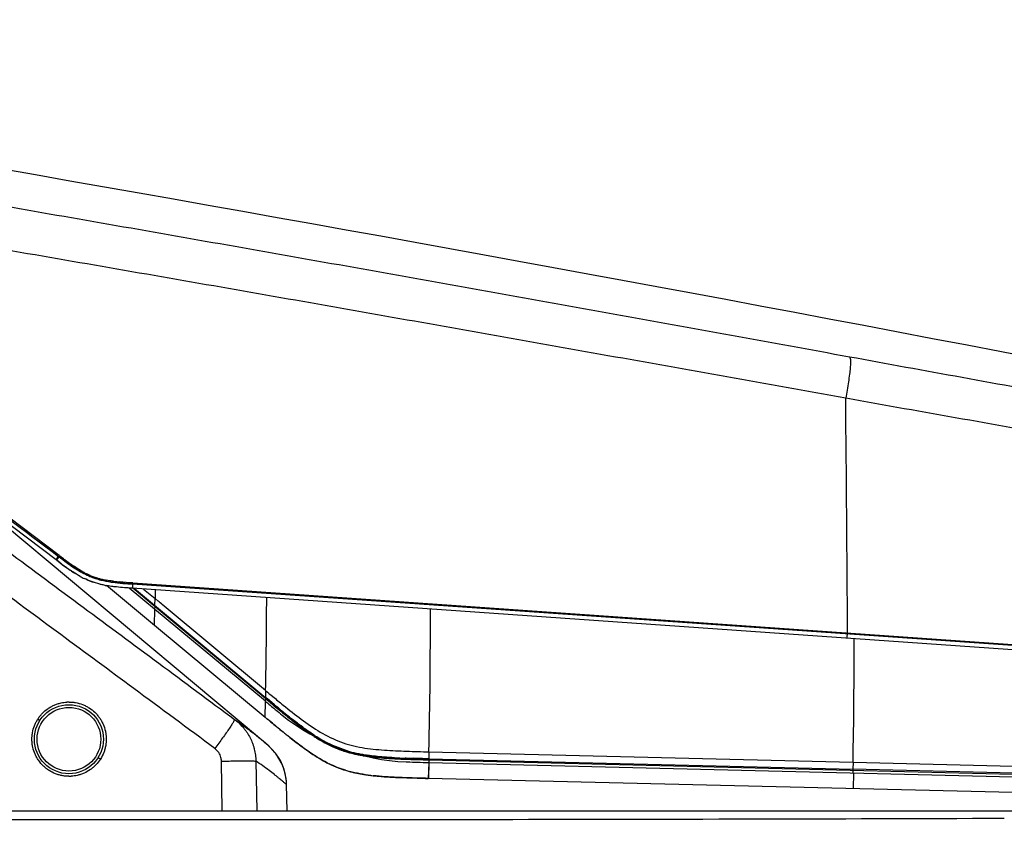
# Model space of a CAD drawing. Units: millimetres. Extents: x 18 to 10699, y -10317 to 2523.
# Drawn here: x 8632 to 8818, y 1505 to 1658 of the extents above; entities that cross this region are included whole.
import ezdxf

# ---------------------------------------------------------------- set-up
doc = ezdxf.new("R2010")
doc.units = ezdxf.units.MM
doc.header["$LTSCALE"] = 23.1
doc.layers.add('org_fill', color=2, linetype='Continuous', lineweight=0)
doc.styles.get("Standard").update_dxf_attribs({"font": 'ARIAL.TTF'})

msp = doc.modelspace()

# ---------------------------------------------------------------- linework, layer by layer
at = {"color": 6, "linetype": 'Continuous'}
for p, q in [((8638.9754, 1556.1413), (8596.0598, 1588.4839)), ((8639.5797, 1556.9382), (8600.8478, 1586.1277)), ((8676.9381, 1522.8258), (8629.4766, 1562.5219)), ((8639.1027, 1556.0454), (8639.7403, 1555.5647)), ((8639.7366, 1555.5674), (8639.1027, 1556.0454)), ((8639.7029, 1556.8455), (8639.5797, 1556.9382)), ((8640.4091, 1556.3138), (8639.7029, 1556.8455)), ((8639.845, 1555.486), (8639.7366, 1555.5674)), ((8639.7403, 1555.5647), (8639.845, 1555.486)), ((8648.4829, 1551.3259), (8657.5026, 1543.8181)), ((8678.4162, 1529.47), (8652.77, 1550.8171)), ((9053.9449, 1522.7566), (8653.3421, 1550.7695)), ((8653.4103, 1551.7671), (9055.0122, 1523.6844)), ((8657.6248, 1547.286), (8653.4489, 1550.762)), ((8678.4655, 1529.9388), (8657.629, 1547.2826)), ((8657.5042, 1543.8168), (8678.3593, 1526.4576)), ((8678.4383, 1529.4516), (8678.7889, 1529.16)), ((8678.4341, 1521.584), (8676.6125, 1523.0981)), ((8676.9343, 1522.8289), (8676.9404, 1522.8239)), ((8678.6984, 1521.358), (8678.202, 1521.7795)), ((8678.9371, 1521.1521), (8678.4341, 1521.584)), ((8680.4792, 1519.4712), (8678.9005, 1521.1836)), ((8681.5392, 1517.5941), (8680.4792, 1519.4712)), ((8709.2163, 1519.9332), (8709.1796, 1518.6233)), ((8709.2163, 1519.9332), (8789.0983, 1517.9946)), ((8670.281, 1508.8288), (8670.1257, 1518.198)), ((8676.6164, 1518.1991), (8676.7796, 1508.8286)), ((8681.7403, 1517.1473), (8681.4261, 1517.8847)), ((8704.9464, 1518.0552), (8705.1502, 1518.048)), ((8709.1665, 1517.9339), (8901.578, 1513.2644)), ((8709.1796, 1518.6233), (8789.0665, 1516.6846)), ((8709.1811, 1518.4337), (8901.5901, 1513.7642)), ((8709.2197, 1518.4327), (8709.2075, 1517.9329)), ((8789.0983, 1517.9946), (8789.0665, 1516.6846)), ((8789.1335, 1515.9932), (8789.1456, 1516.4931)), ((8682.3948, 1513.7624), (8682.3636, 1514.3869)), ((8682.4809, 1508.8288), (8682.3948, 1513.7624)), ((8901.5156, 1510.265), (8709.0938, 1514.9347)), ((8426.1822, 1508.8288), (8682.4806, 1508.8288))]:
    msp.add_line(p, q, dxfattribs=at)
at = {"color": 9, "linetype": 'Continuous'}
for p, q in [((8639.1027, 1556.0454), (8638.9754, 1556.1413)), ((8639.2033, 1556.468), (8639.4372, 1556.7816)), ((8639.3308, 1556.3724), (8639.5645, 1556.6857)), ((8639.5644, 1556.6857), (8639.4372, 1556.7816)), ((8639.5819, 1556.9354), (8639.5645, 1556.6857)), ((8653.3487, 1550.8739), (8653.3421, 1550.7695)), ((8653.4088, 1551.7672), (8653.3948, 1551.5677)), ((9054.7987, 1523.4988), (8653.3948, 1551.5677)), ((8653.7674, 1550.7397), (8678.5205, 1530.1333)), ((8655.4554, 1550.6217), (8657.6175, 1548.822)), ((8657.6524, 1550.4683), (8657.6175, 1548.822)), ((8657.5895, 1547.5583), (8657.6175, 1548.822)), ((8658.2223, 1548.3185), (8657.6175, 1548.822)), ((8657.5026, 1543.8181), (8657.5749, 1546.8176)), ((8657.5296, 1547.4863), (8657.5895, 1547.5583)), ((8657.6139, 1546.7852), (8657.6248, 1547.286)), ((8658.3811, 1548.1863), (8658.2223, 1548.3185)), ((8658.5762, 1548.024), (8658.3811, 1548.1863)), ((8658.8289, 1547.8136), (8658.5762, 1548.024)), ((8658.9527, 1547.7105), (8658.8289, 1547.8136)), ((8678.4407, 1531.4893), (8658.9527, 1547.7105)), ((8788.0575, 1542.3517), (8788.0436, 1542.1522)), ((8678.4407, 1531.4893), (8678.4138, 1530.2221)), ((8678.4407, 1531.4893), (8679.0451, 1530.9902)), ((8679.0451, 1530.9902), (8679.1513, 1530.9026)), ((8679.1513, 1530.9026), (8679.4136, 1530.6864)), ((8679.4136, 1530.6864), (8679.7871, 1530.379)), ((8678.3623, 1526.4576), (8678.437, 1529.4501)), ((8678.4555, 1529.4691), (8678.4655, 1529.9388)), ((8676.9381, 1522.8258), (8676.9414, 1522.8231)), ((8676.9414, 1522.8231), (8677.0399, 1522.7433)), ((8677.205, 1522.6089), (8677.3104, 1522.5227)), ((8680.1928, 1519.8456), (8678.929, 1521.1591)), ((8709.1677, 1517.9338), (8709.0927, 1514.9348)), ((8709.1763, 1518.5293), (8709.1802, 1518.6233)), ((8709.1867, 1514.9325), (8709.2617, 1517.9316)), ((8789.097, 1517.9947), (8877.8762, 1515.8402)), ((8877.849, 1514.53), (8789.0692, 1516.6845)), ((8789.1758, 1512.9913), (8789.2508, 1515.9904))]:
    msp.add_line(p, q, dxfattribs=at)
at = {"color": 2, "linetype": 'Continuous'}
for p, q in [((8639.5645, 1556.6857), (8639.8272, 1556.4874)), ((8639.8272, 1556.4874), (8640.0775, 1556.2985)), ((8640.0775, 1556.2985), (8640.2075, 1556.2006)), ((8640.2075, 1556.2006), (8640.3167, 1556.1185)), ((8640.3173, 1556.12), (8640.2118, 1556.1989)), ((8678.5205, 1530.1333), (8678.7827, 1529.9201)), ((8678.781, 1529.9165), (8678.5205, 1530.1333)), ((8678.4656, 1529.9388), (8678.6639, 1529.7739)), ((8678.6658, 1529.7761), (8678.466, 1529.9388)), ((8678.6639, 1529.7739), (8679.0347, 1529.4658)), ((8678.9941, 1529.5081), (8678.6658, 1529.7761)), ((8679.1523, 1529.608), (8678.781, 1529.9165)), ((8678.7827, 1529.9201), (8679.0502, 1529.7019)), ((8679.0502, 1529.7019), (8679.1587, 1529.6132)), ((8679.6134, 1529.2255), (8679.1523, 1529.608)), ((8679.1587, 1529.6132), (8679.592, 1529.258)), ((8680.0985, 1528.6011), (8679.5368, 1529.0631)), ((8679.592, 1529.258), (8680.1518, 1528.7975)), ((8680.1434, 1528.7874), (8679.6134, 1529.2255)), ((8680.6726, 1528.1283), (8680.0985, 1528.6011)), ((8680.1518, 1528.7975), (8680.2163, 1528.7442)), ((8680.2163, 1528.7442), (8680.7902, 1528.2711)), ((8680.7902, 1528.2711), (8681.258, 1527.8866)), ((8681.5263, 1527.4272), (8680.6726, 1528.1283)), ((8680.296, 1524.8538), (8679.9871, 1525.1083)), ((8679.9953, 1525.1183), (8680.3041, 1524.8637)), ((8683.3336, 1525.9688), (8683.4693, 1525.8623)), ((8704.9482, 1518.7451), (8704.7431, 1518.7526)), ((8704.9487, 1518.7592), (8705.4071, 1518.7465)), ((8705.4071, 1518.7465), (8706.223, 1518.7234)), ((8706.0682, 1518.5359), (8705.7302, 1518.5456)), ((8707.0587, 1518.5082), (8706.0682, 1518.5359))]:
    msp.add_line(p, q, dxfattribs=at)
at = {"color": 7, "linetype": 'Continuous'}
msp.add_line((8682.4806, 1508.8533), (9039.4511, 1508.8533), dxfattribs=at)
at = {"color": 6, "linetype": 'Continuous'}
for points in [[(8680.1928, 1519.8456), (8679.7646, 1520.3456), (8678.9371, 1521.1521)], [(8682.3636, 1514.3869), (8682.1369, 1515.8388), (8681.7403, 1517.1473)]]:
    msp.add_lwpolyline(points, dxfattribs=at)
msp.add_circle((8641.405, 1522.3238), 6.5, dxfattribs=at)
at = {"color": 9, "linetype": 'Continuous'}
msp.add_circle((8641.405, 1522.3238), 6, dxfattribs=at)
for centre, radius, start, end in [((-12732.8278, 1389.9451), 21521.4426, 0.40574678, 0.52347001), ((8762.7878, 1543.9482), 109.6581, 176.226242, 176.378972), ((8756.2848, 1544.377), 103.141, 176.00222, 176.226141), ((7696.9009, 1552.3453), 981.7613, 358.7827527, 359.8047936), ((7620.6301, 1544.2408), 1088.857, 358.7208261, 0.1369782), ((7756.1371, 1538.8272), 1033.1699, 358.8446283, 0.1350388), ((8682.7761, 1526.5701), 5.5504, 140.060976, 141.96717), ((8994.5297, 1913.1101), 495.5259, 230.567506, 230.716058), ((8641.4255, 1522.5239), 6.8083, 89.798982, 93.477343), ((8642.6892, 1521.6024), 8.4529, 147.900055, 148.550017), ((8631.8584, 1467.0674), 71.702, 50.770234, 50.940311), ((8672.2043, 1513.4379), 10.2409, 36.546429, 38.734197), ((8672.2201, 1513.4496), 10.2212, 35.679214, 36.546219), ((8672.4385, 1513.5961), 9.9584, 25.509308, 35.727324), ((8640.8529, 1522.7714), 7.7268, 326.299377, 327.067413), ((8672.7046, 1513.7359), 9.658, 23.591811, 25.440666), ((8672.5435, 1513.6658), 9.8337, 21.201345, 23.590486), ((8672.2733, 1513.5644), 10.1223, 14.167295, 21.183565), ((8641.4475, 1522.0229), 6.69, 269.270851, 273.483038)]:
    msp.add_arc(centre, radius, start, end, dxfattribs=at)
at = {"color": 2, "linetype": 'Continuous'}
for centre, radius, start, end in [((8807.6803, 1779.566), 279.1748, 232.973193, 233.139425), ((8650.7443, 1565.7627), 13.8464, 248.228459, 251.857651), ((8650.9186, 1566.3364), 14.4426, 248.430788, 251.909321), ((8652.9265, 1576.0714), 24.3948, 261.551687, 261.977927), ((8652.7621, 1575.4123), 23.7189, 261.710648, 262.148977), ((8465.9626, 1269.106), 336.4397, 50.594348, 50.713868), ((8949.8752, 1855.6552), 423.9743, 230.296588, 230.470646), ((8874.5012, 1764.3418), 305.5707, 230.473889, 230.62801), ((8867.4146, 1755.7352), 294.2377, 230.471478, 230.631782), ((8800.5013, 1673.9735), 188.5857, 230.591704, 231.451169), ((8982.7189, 1891.968), 475.6391, 230.215926, 230.470622), ((8460.3682, 1259.1271), 344.945, 50.691091, 50.804535), ((8819.1634, 1695.5174), 217.2516, 230.688398, 230.857157), ((8757.3718, 1620.081), 119.5602, 231.521024, 231.719421), ((8753.3806, 1614.2147), 112.484, 231.25324, 231.464118), ((8403.6682, 1189.9022), 434.4267, 50.500377, 50.688838), ((8819.7425, 1694.2009), 219.3713, 230.530722, 231.108494), ((8775.9739, 1640.0434), 149.7386, 231.133003, 231.440496), ((8776.2919, 1639.369), 149.4085, 230.875765, 231.183932), ((8707.5124, 1553.3964), 36.4585, 236.504781, 237.292969), ((8707.4868, 1553.5277), 36.3712, 236.833541, 237.478603), ((8706.5994, 1552.0581), 34.6549, 236.732398, 237.409396), ((8706.4062, 1551.8435), 34.5546, 237.444941, 237.810909), ((8706.2688, 1551.4652), 34.1615, 237.297812, 237.668002), ((8705.6804, 1550.5363), 33.062, 237.668628, 237.932311), ((8705.3865, 1550.2169), 32.6348, 237.804781, 238.764333), ((8704.1888, 1548.2418), 30.325, 238.764108, 239.717309), ((8699.5261, 1539.3449), 20.274, 245.526361, 247.403874), ((8699.0313, 1538.1614), 18.9913, 247.410112, 249.561138), ((8699.5432, 1539.4355), 20.3644, 248.732823, 249.463394), ((8699.1777, 1538.4956), 19.1687, 248.549063, 251.033883), ((8699.5158, 1539.5423), 20.2657, 248.741973, 251.091905), ((8699.5495, 1539.453), 20.383, 249.464043, 250.995665), ((8699.3161, 1538.9257), 19.8069, 249.561357, 251.13761), ((8699.6405, 1539.719), 20.6641, 250.997347, 252.617479), ((8700.9634, 1544.8728), 25.9815, 256.489629, 258.20335), ((8702.0448, 1550.9812), 32.1895, 260.403818, 261.542188), ((8702.735, 1554.5598), 35.8311, 261.292086, 261.915268), ((8702.5049, 1554.0472), 35.2898, 261.535434, 262.168176), ((8702.5408, 1553.5791), 34.6455, 261.564821, 261.813422), ((8702.3721, 1552.9737), 34.0207, 261.6962, 261.949327), ((8703.0266, 1557.8818), 39.1597, 262.176531, 263.225555), ((8700.5083, 1538.2243), 22.8824, 242.978012, 243.785528), ((8700.8174, 1538.7644), 23.5026, 242.905026, 243.691133), ((8708.1968, 1624.9881), 106.4777, 266.74466, 267.193481), ((8705.939, 1583.2917), 64.5402, 267.15108, 268.9387), ((8709.7992, 1657.816), 139.1553, 267.088731, 267.917741), ((8709.0013, 1641.1079), 122.6176, 267.186837, 267.327126), ((8707.487, 1623.4854), 104.9448, 267.540395, 267.704315), ((8708.0368, 1637.2619), 118.7323, 267.705498, 267.904424), ((8709.4754, 1651.2706), 132.7914, 267.32726, 267.470311), ((8710.8314, 1682.8028), 164.3527, 267.48322, 267.946394), ((8708.9749, 1663.0419), 144.5294, 267.906485, 268.126822), ((8715.4082, 1867.2971), 348.8858, 268.167328, 268.410413), ((8705.7956, 1577.1097), 58.3566, 268.967065, 269.168457), ((8713.2513, 1749.6548), 231.2484, 267.940757, 268.219835), ((8712.9358, 1740.468), 221.8667, 267.936785, 268.055234), ((8714.9449, 1801.2507), 282.6826, 268.066346, 268.402519), ((8716.0142, 1838.0712), 319.708, 268.217162, 268.394753), ((8698.2934, 1225.7581), 293.0726, 88.173509, 88.449567), ((8722.5243, 2074.4361), 556.1626, 268.406472, 268.625254), ((8701.1666, 1316.0228), 202.5711, 88.127049, 88.333219), ((8722.4074, 2071.4529), 552.9879, 268.410082, 268.629385), ((8701.5581, 1337.7524), 181.0315, 87.58582, 88.076516), ((8703.5405, 1386.1245), 132.4293, 87.560411, 88.16231), ((8699.8271, 1537.106), 21.5907, 252.944964, 254.989231), ((8699.9721, 1537.8037), 22.2986, 253.114736, 255.093649), ((8703.39, 1556.699), 41.5174, 262.889935, 263.53714), ((8703.4522, 1558.6103), 43.4179, 263.120645, 263.739432), ((8722.4295, 2070.5598), 555.785, 268.406313, 268.625084), ((8702.8244, 1366.2436), 148.8232, 87.585633, 88.402651)]:
    msp.add_arc(centre, radius, start, end, dxfattribs=at)
at = {"color": 6, "linetype": 'Continuous'}
for centre, radius, start, end in [((8699.0636, 1634.3764), 97.6428, 233.079639, 233.457953), ((8682.9701, 1612.8105), 71.7347, 233.045945, 233.987198), ((8669.2067, 1593.9829), 48.4129, 233.858445, 234.365429), ((8667.7782, 1592.0007), 45.9697, 234.05336, 234.416076), ((8674.3451, 1601.0213), 56.1269, 233.457256, 234.124722), ((8665.8879, 1589.3646), 42.7259, 234.374363, 234.492429), ((8663.0773, 1585.4186), 37.8813, 234.353265, 235.336474), ((8662.5404, 1584.657), 36.9495, 234.395019, 235.490053), ((8663.5466, 1586.0754), 38.6885, 234.485839, 235.034607), ((8660.5978, 1581.8585), 33.5428, 235.034474, 235.673623), ((8664.7744, 1587.7927), 39.7993, 234.128673, 234.988009), ((8660.2953, 1581.4168), 33.0075, 235.357619, 235.500137), ((8659.7144, 1580.5713), 31.9817, 235.499966, 235.680221), ((8661.3617, 1582.94), 33.8667, 235.006542, 235.270561), ((8656.8246, 1576.2917), 26.8179, 235.624223, 237.709551), ((8651.5876, 1567.611), 16.6766, 241.133856, 244.105569), ((8651.748, 1567.9178), 16.0228, 240.823669, 243.070948), ((8651.1045, 1566.623), 14.577, 243.020952, 249.150011), ((8650.8763, 1566.0781), 14.9864, 245.286647, 250.851532), ((8650.847, 1565.992), 13.8956, 249.21618, 252.693981), ((8651.1369, 1566.9003), 14.849, 252.668729, 254.996904), ((8651.3721, 1567.7911), 15.7704, 255.009113, 257.731975), ((8651.7252, 1569.4062), 17.4237, 257.726133, 259.045222), ((8652.0184, 1570.922), 19.9675, 259.135109, 259.772794), ((8653.6363, 1582.1393), 30.3028, 262.863101, 263.778078), ((8654.2894, 1588.1204), 36.3194, 263.776426, 264.489202), ((8654.7834, 1593.1605), 41.3837, 264.478662, 264.650632), ((8975.0293, 1885.5434), 463.4302, 230.265265, 230.434179), ((8890.5294, 1783.316), 330.8004, 230.438542, 230.567349), ((8832.8275, 1713.0902), 239.9094, 230.558259, 230.908812), ((8714.7054, 1793.6972), 275.8148, 268.014678, 268.408275), ((8722.4989, 2073.4246), 555.6507, 268.406161, 268.625103)]:
    msp.add_arc(centre, radius, start, end, dxfattribs=at)
at = {"color": 7, "linetype": 'Continuous'}
msp.add_arc((8668.3068, 45283.2336), 43776.047, 269.94517044, 270.19538874, dxfattribs=at)
at = {"color": 6, "linetype": 'Continuous'}
for points, start_tangent, end_tangent in [([(8628.5891, 1629.8529), (9043.5307, 1548.6141)], (0.98515928, -0.17164265), (0.9762879, -0.2164762)), ([(8639.8479, 1555.4838), (8641.0287, 1554.6152)], (0.79987257, -0.60016987), (0.81330779, -0.58183369)), ([(8639.9491, 1555.408), (8641.0006, 1554.6353)], (0.80050943, -0.59932016), (0.81284422, -0.58248114)), ([(8643.5367, 1553.0064), (8642.1538, 1553.8425), (8641.6067, 1554.2096)], (-0.87595766, 0.48238799), (-0.82427846, 0.56618462)), ([(8643.9369, 1553.928), (8642.6365, 1554.7219), (8642.0677, 1555.1067)], (-0.87334209, 0.48710737), (-0.82186494, 0.56968238)), ([(8647.2434, 1551.5368), (8645.6296, 1552.0401), (8644.3047, 1552.6087)], (-0.9692263, 0.24617146), (-0.89976335, 0.43637817)), ([(8648.2547, 1551.3125), (8647.5061, 1551.4724), (8647.2434, 1551.5368)], (-0.98206554, 0.18853985), (-0.9692263, 0.24617146)), ([(8650.3412, 1551.0101), (8649.4352, 1551.1199), (8648.2547, 1551.3125)], (-0.99435721, 0.10608368), (-0.98206554, 0.18853985)), ([(8649.8715, 1552.0713), (8649.6479, 1552.1003), (8648.4141, 1552.3001)], (-0.99222384, 0.12446628), (-0.98174392, 0.19020745)), ([(8653.3421, 1550.7695), (8650.3412, 1551.0101)], (-0.99756405, 0.06975647), (-0.99435721, 0.10608368)), ([(8653.4103, 1551.7671), (8650.9252, 1551.957)], (-0.99746435, 0.07116785), (-0.99564334, 0.09324348)), ([(8681.5511, 1526.8861), (8704.9464, 1518.0552)], (0.776276, -0.63039318), (0.99935238, -0.03598372))]:
    msp.add_spline(points, degree=3, dxfattribs=dict(at, start_tangent=start_tangent, end_tangent=end_tangent))
at = {"color": 9, "linetype": 'Continuous'}
for points, start_tangent, end_tangent in [([(8610.2736, 1626.094), (8632.1088, 1622.3238), (8654.4968, 1618.4203), (8699.2697, 1610.5093), (8721.6145, 1606.5139), (8743.933, 1602.495), (8788.4116, 1594.4089)], (0.9855606, -0.16932306), (0.98364735, -0.18010524)), ([(8787.7166, 1586.5682), (8742.9255, 1594.6015), (8720.516, 1598.5911), (8698.099, 1602.564), (8653.2584, 1610.4224), (8630.8216, 1614.3022), (8614.8421, 1617.0325)], (-0.98401749, 0.17807186), (-0.98589748, 0.1673504)), ([(8788.4116, 1594.4089), (8788.5215, 1594.2325), (8788.5997, 1593.8941), (8788.6193, 1593.277), (8788.5621, 1592.3312), (8788.4255, 1591.0912), (8788.2239, 1589.6556), (8787.9802, 1588.1265), (8787.7166, 1586.5682)], (0.61698333, -0.78697622), (-0.16845895, -0.98570867)), ([(8788.4116, 1594.4089), (8830.8985, 1586.6687), (8872.8556, 1579.0465), (8913.7845, 1571.6529), (8952.7892, 1564.6562), (8988.3445, 1558.3256), (9003.9783, 1555.5602), (9017.6212, 1553.1559), (9028.7657, 1551.1986), (9036.9554, 1549.7642), (9041.9028, 1548.8988), (9043.5307, 1548.6141)], (0.98363872, -0.18015234), (0.98504848, -0.17227737)), ([(8601.0164, 1585.7246), (8620.1251, 1571.3322), (8639.4372, 1556.7816)], (0.79884213, -0.60154073), (0.79864226, -0.60180606)), ([(9050.2392, 1542.2891), (9048.6022, 1542.5117), (9043.6256, 1543.2103), (9035.3632, 1544.407), (9024.0743, 1546.0999), (9010.1878, 1548.2564), (8994.1881, 1550.817), (8957.666, 1556.8698), (8917.416, 1563.7508), (8875.1062, 1571.12), (8831.695, 1578.7693), (8787.7166, 1586.5682)], (-0.99107355, 0.13331623), (-0.98457415, 0.17496785)), ([(8629.8266, 1557.7658), (8644.0967, 1547.2027), (8658.3527, 1536.6341), (8672.595, 1526.0559)], (0.80394043, -0.59470984), (0.80249775, -0.59665515)), ([(8638.9754, 1556.1413), (8638.9824, 1556.1561), (8639.0075, 1556.1945), (8639.0489, 1556.2542), (8639.1049, 1556.3325), (8639.2033, 1556.468)], (-0.79877811, 0.60162574), (0.59464641, 0.80398734)), ([(8639.1027, 1556.0454), (8639.1097, 1556.0602), (8639.1348, 1556.0986), (8639.1762, 1556.1583), (8639.2321, 1556.2366), (8639.3308, 1556.3724)], (-0.79930883, 0.60092045), (0.59467844, 0.80396365)), ([(8668.9051, 1520.5612), (8653.6327, 1531.8663), (8639.8645, 1542.0397), (8626.0033, 1552.2682)], (-0.80344821, 0.59537465), (-0.80480124, 0.59354441)), ([(8787.9172, 1541.3591), (8787.9491, 1541.4198), (8787.9835, 1541.5893), (8788.0125, 1541.8041)], (0.99756544, -0.06973665), (0.10179234, 0.99480567)), ([(8788.0125, 1541.8041), (8788.0163, 1541.8419), (8788.0436, 1542.1522)], (0.10179234, 0.99480567), (0.0697565, 0.99756405)), ([(8678.4138, 1530.2221), (8678.3304, 1530.1206), (8678.3135, 1530.0965)], (-0.6389924, -0.76921305), (-0.71363425, -0.70051849)), ([(8635.5286, 1526.0942), (8635.9289, 1526.657), (8636.149, 1526.9235), (8636.3804, 1527.1774), (8637.4188, 1528.067), (8637.7067, 1528.2577), (8638.0035, 1528.4341), (8638.6162, 1528.7407), (8639.2548, 1528.9847), (8639.5838, 1529.0831), (8639.9192, 1529.1659), (8641.0126, 1529.3196)], (0.54365847, 0.83930654), (0.99816509, 0.06055121)), ([(8641.4494, 1529.3321), (8641.9644, 1529.3114), (8642.3084, 1529.2766), (8642.6494, 1529.2255), (8643.9662, 1528.8573), (8644.2837, 1528.7249), (8644.5963, 1528.5765), (8645.1941, 1528.237), (8646.2711, 1527.3912), (8646.5157, 1527.1462), (8646.747, 1526.8906), (8647.1667, 1526.3491), (8647.5315, 1525.7692), (8647.6937, 1525.465), (8647.8416, 1525.1518), (8648.2671, 1523.8496), (8648.3839, 1523.1714), (8648.4175, 1522.8268), (8648.433, 1522.4829), (8648.3278, 1521.1184), (8648.2603, 1520.7798), (8648.1754, 1520.4444), (8647.9573, 1519.794), (8647.338, 1518.5707)], (0.99999406, -0.0034464), (-0.53136323, -0.8471441)), ([(8680.7805, 1529.5643), (8681.7787, 1528.7503), (8685.1781, 1526.0773), (8688.7484, 1523.6749), (8692.5706, 1521.8201), (8696.6337, 1520.7445), (8700.8136, 1520.2761), (8705.0119, 1520.0672), (8709.2122, 1519.9334)], (0.77404651, -0.63312874), (0.99964382, -0.02668774)), ([(8641.3623, 1515.3335), (8641.2474, 1515.3359), (8640.9034, 1515.3539), (8640.2242, 1515.4385), (8639.5566, 1515.5887), (8639.2274, 1515.6896), (8638.9019, 1515.8072), (8637.6792, 1516.4237), (8637.1182, 1516.8209), (8636.851, 1517.0412), (8636.5962, 1517.2729), (8635.7036, 1518.3102), (8635.5126, 1518.5976), (8635.3351, 1518.8949), (8635.0268, 1519.5087), (8634.5997, 1520.812), (8634.5327, 1521.1515), (8634.4826, 1521.4918), (8634.4336, 1522.1747), (8634.4524, 1522.8604), (8634.487, 1523.2043), (8634.5382, 1523.5462), (8634.9062, 1524.8643), (8635.0387, 1525.1815), (8635.1874, 1525.4937), (8635.4781, 1526.0127)], (-0.99992401, 0.0123275), (0.52172624, 0.85311296)), ([(8635.9234, 1525.8168), (8635.8992, 1525.8415), (8635.8133, 1525.9049), (8635.6786, 1525.9965), (8635.5286, 1526.0942)], (0.53739174, 0.84333274), (-0.8424884, 0.53871449)), ([(8672.595, 1526.0558), (8672.6001, 1526.0162), (8672.5723, 1525.9311), (8672.4074, 1525.6134), (8672.2676, 1525.3782), (8672.0893, 1525.0929), (8671.8737, 1524.7597), (8671.6232, 1524.3826), (8671.0319, 1523.5182), (8670.3527, 1522.5536), (8669.6296, 1521.5491), (8668.9051, 1520.5612)], (0.75663472, -0.65383782), (-0.59462189, -0.80400548)), ([(8672.595, 1526.0558), (8673.9967, 1525.0748), (8675.2763, 1524.1281), (8676.3588, 1523.2891), (8676.8256, 1522.9166), (8676.9381, 1522.8258)], (0.8273297, -0.56171662), (0.77764687, -0.62870132)), ([(8672.595, 1526.0558), (8673.4708, 1525.3214), (8674.2572, 1524.4921), (8674.4396, 1524.2701), (8674.6152, 1524.0437), (8674.9453, 1523.5787), (8675.5211, 1522.5994), (8675.9827, 1521.5538), (8676.0799, 1521.2826), (8676.1689, 1521.0098), (8676.3229, 1520.4596), (8676.5362, 1519.3412), (8676.621, 1518.198)], (0.80229006, -0.59693438), (0.01542167, -0.99988108)), ([(8670.1257, 1518.198), (8670.0998, 1518.5412), (8670.0355, 1518.8773), (8669.6174, 1519.8151), (8668.9051, 1520.5612)], (-0.0194496, 0.99981084), (-0.80128101, 0.59828817)), ([(8647.2811, 1518.4842), (8646.4909, 1517.4932), (8645.9938, 1517.0212), (8645.726, 1516.8028), (8645.448, 1516.5987), (8644.2574, 1515.9275), (8643.9397, 1515.7964), (8643.6138, 1515.6812), (8642.9508, 1515.5005), (8641.8539, 1515.3453)], (-0.55485916, -0.8319443), (-0.99815649, -0.06069293)), ([(8647.338, 1518.5707), (8647.1775, 1518.6714), (8647.0602, 1518.742), (8646.9659, 1518.7956), (8646.9072, 1518.8254), (8646.8867, 1518.8307)], (-0.84230668, 0.53899857), (-0.5373968, -0.84332952)), ([(8670.1257, 1518.198), (8671.2991, 1518.2143), (8672.4793, 1518.2273), (8673.6049, 1518.2355), (8674.6116, 1518.2384), (8675.443, 1518.2355), (8676.061, 1518.2273), (8676.4509, 1518.2143), (8676.6164, 1518.1991)], (0.99988185, 0.01537184), (0.97083221, -0.23975992)), ([(8682.3948, 1513.7624), (8682.0279, 1514.0756), (8681.5695, 1514.4631), (8680.928, 1514.995), (8680.5387, 1515.3073), (8680.1037, 1515.6555), (8679.0972, 1516.4319), (8677.9088, 1517.305), (8676.6195, 1518.1989)], (-0.75898467, 0.6511085), (-0.827506, 0.56145687)), ([(8682.3948, 1513.7624), (8682.0877, 1516.0418)], (-0.01745241, 0.9998477), (-0.24500841, 0.96952095)), ([(8789.0682, 1516.6845), (8789.07, 1516.5498), (8789.0801, 1516.4946)], (-0.01569541, -0.99987682), (0.99970569, -0.02425967))]:
    msp.add_spline(points, degree=3, dxfattribs=dict(at, start_tangent=start_tangent, end_tangent=end_tangent))
at = {"color": 2, "linetype": 'Continuous'}
for points, start_tangent, end_tangent in [([(8640.3167, 1556.1185), (8642.7217, 1554.4182)], (0.78940207, -0.61387651), (0.84406455, -0.53624159)), ([(8642.7218, 1554.4183), (8642.6245, 1554.4812), (8641.0748, 1555.5595), (8640.3173, 1556.12)], (-0.84113472, 0.54082565), (-0.80094213, 0.59874176)), ([(8642.7217, 1554.4182), (8645.1289, 1553.1057), (8645.6092, 1552.9051)], (0.84406455, -0.53624159), (0.92985048, -0.3679376)), ([(8645.6086, 1552.904), (8644.2502, 1553.5276), (8642.7218, 1554.4183)], (-0.92871774, 0.37078749), (-0.84113472, 0.54082565)), ([(8649.3425, 1551.9412), (8647.7818, 1552.2306), (8646.4329, 1552.6047)], (-0.98954848, 0.14420058), (-0.95018362, 0.31169069)), ([(8646.4339, 1552.6077), (8647.4378, 1552.3169), (8649.3425, 1551.9412)], (0.95046414, -0.31083424), (0.98914464, -0.14694519)), ([(8653.3948, 1551.5677), (8651.5157, 1551.7062), (8649.6368, 1551.9002), (8649.5221, 1551.9157)], (-0.99756557, 0.06973472), (-0.99062269, 0.13662609)), ([(8649.5221, 1551.9152), (8649.5887, 1551.9059), (8651.5707, 1551.6931), (8653.3948, 1551.5677)], (0.99021043, -0.13958263), (0.99890713, -0.0467392)), ([(8680.6616, 1528.1222), (8683.3336, 1525.9688)], (0.77307871, -0.63431011), (0.78593629, -0.61830748)), ([(8681.258, 1527.8866), (8682.5025, 1526.8705), (8682.9792, 1526.4862)], (0.7729316, -0.63448936), (0.7799452, -0.62584782)), ([(8685.9833, 1523.9593), (8685.4713, 1524.3305), (8684.3206, 1525.1963), (8683.2891, 1526.0028), (8682.363, 1526.7457), (8682.022, 1527.0226)], (-0.81318333, 0.58200762), (-0.77562194, 0.63119776)), ([(8680.3041, 1524.8637), (8680.8146, 1524.4435), (8681.7302, 1523.6927), (8682.0146, 1523.461)], (0.77175717, -0.63591734), (0.77585993, -0.6309052)), ([(8683.3025, 1526.2276), (8683.8988, 1525.7565), (8685.4662, 1524.5624), (8687.241, 1523.3121), (8687.5891, 1523.082)], (0.78224335, -0.62297298), (0.83712041, -0.54701867)), ([(8687.5895, 1523.0825), (8685.1391, 1524.8139), (8683.3027, 1526.2278)], (-0.83615455, 0.54849391), (-0.78500397, 0.61949073)), ([(8683.4693, 1525.8623), (8687.3921, 1522.9925)], (0.78690151, -0.61707861), (0.83399014, -0.55177934)), ([(8690.1121, 1517.8399), (8682.6378, 1522.9537)], (-0.89084953, 0.45429849), (-0.78201737, 0.62325664)), ([(8682.6394, 1522.9556), (8682.7494, 1522.8672), (8683.8834, 1521.9698), (8685.147, 1521.0083), (8686.5683, 1519.99), (8688.1728, 1518.9393), (8690.0025, 1517.8979), (8690.1128, 1517.8412)], (0.77924203, -0.62672311), (0.89027357, -0.45542614)), ([(8687.8121, 1522.7183), (8686.7744, 1523.4053), (8685.9833, 1523.9593)], (-0.84288402, 0.53809528), (-0.81318333, 0.58200762)), ([(8687.9332, 1522.8599), (8689.274, 1522.0501), (8691.6414, 1520.8695), (8692.1681, 1520.6555)], (0.84322583, -0.53755948), (0.93189027, -0.3627403)), ([(8692.1677, 1520.6547), (8688.6352, 1522.4238), (8687.9332, 1522.8599)], (-0.93073779, 0.36568726), (-0.84257691, 0.53857605)), ([(8688.1271, 1522.5189), (8692.1567, 1520.4579)], (0.84742684, -0.53091219), (0.93190009, -0.36271507)), ([(8691.1271, 1520.8924), (8689.9895, 1521.4495), (8688.8969, 1522.0548)], (-0.91024309, 0.41407428), (-0.86359736, 0.50418211)), ([(8694.8935, 1519.6102), (8694.4148, 1519.7306), (8692.9126, 1520.1825)], (-0.97226463, 0.23388349), (-0.94626494, 0.32339244)), ([(8697.4588, 1519.3097), (8696.494, 1519.4656), (8692.9477, 1520.3675)], (-0.98951485, 0.14443114), (-0.945621, 0.32527053)), ([(8692.9487, 1520.3701), (8694.4396, 1519.9187), (8697.4586, 1519.3084)], (0.94598042, -0.32422375), (0.98918121, -0.14669882)), ([(8693.4671, 1519.9986), (8696.6787, 1519.2422)], (0.95431487, -0.29880283), (0.98597669, -0.16688307)), ([(8697.3102, 1519.1417), (8696.7259, 1519.2364), (8695.6517, 1519.44)], (-0.98846644, 0.15144007), (-0.97882421, 0.20470264)), ([(8697.6073, 1519.2867), (8697.6825, 1519.276), (8701.3088, 1518.9148), (8702.7312, 1518.8312)], (0.98980841, -0.14240547), (0.99878881, -0.04920283)), ([(8702.7316, 1518.8403), (8700.6989, 1518.9672), (8697.6076, 1519.2883)], (-0.998674, 0.05148057), (-0.99014328, 0.14005817)), ([(8702.9833, 1518.6372), (8702.6073, 1518.6541), (8700.8147, 1518.7594), (8698.8475, 1518.9388), (8697.6958, 1519.0848)], (-0.99907772, 0.04293833), (-0.99005509, 0.14068018)), ([(8698.4072, 1518.9955), (8702.1504, 1518.6822)], (0.99299331, -0.11817061), (0.99837874, -0.05691999)), ([(8693.4947, 1516.4647), (8690.4005, 1517.6954)], (-0.95597754, 0.29343986), (-0.89716319, 0.44169924)), ([(8690.4008, 1517.6963), (8692.1306, 1516.9344), (8693.4954, 1516.4665)], (0.89643817, -0.44316883), (0.95682019, -0.29068044)), ([(8698.2517, 1515.505), (8694.235, 1516.252)], (-0.99279037, 0.11986362), (-0.96583204, 0.2591688)), ([(8694.236, 1516.2555), (8694.6169, 1516.1575), (8697.2984, 1515.6318), (8698.2511, 1515.5008)], (0.96628773, -0.2574646), (0.9923031, -0.12383275)), ([(8698.7168, 1515.4454), (8699.7046, 1515.3445), (8701.8421, 1515.1903), (8703.2597, 1515.1237)], (0.99363857, -0.11261615), (0.9992154, -0.03960525)), ([(8703.2595, 1515.1219), (8698.7175, 1515.4513)], (-0.99893354, 0.04617119), (-0.994027, 0.10913446)), ([(8706.9723, 1514.9897), (8703.2595, 1515.1219)], (-0.9996052, 0.0280969), (-0.99893354, 0.04617119)), ([(8703.2597, 1515.1237), (8703.748, 1515.1053), (8705.4512, 1515.052), (8706.9729, 1515.0091)], (0.9992154, -0.03960525), (0.99965389, -0.02630776))]:
    msp.add_spline(points, degree=3, dxfattribs=dict(at, start_tangent=start_tangent, end_tangent=end_tangent))

# ---------------------------------------------------------------- texts
at = {"layer": 'org_fill', "insert": (5361.573, 1673.419), "char_height": 15, "width": 3615.523009, "attachment_point": 1, "rotation": 347}
msp.add_mtext('{\\H33.333x;Information}', dxfattribs=at)

doc.saveas('drawing.dxf')
